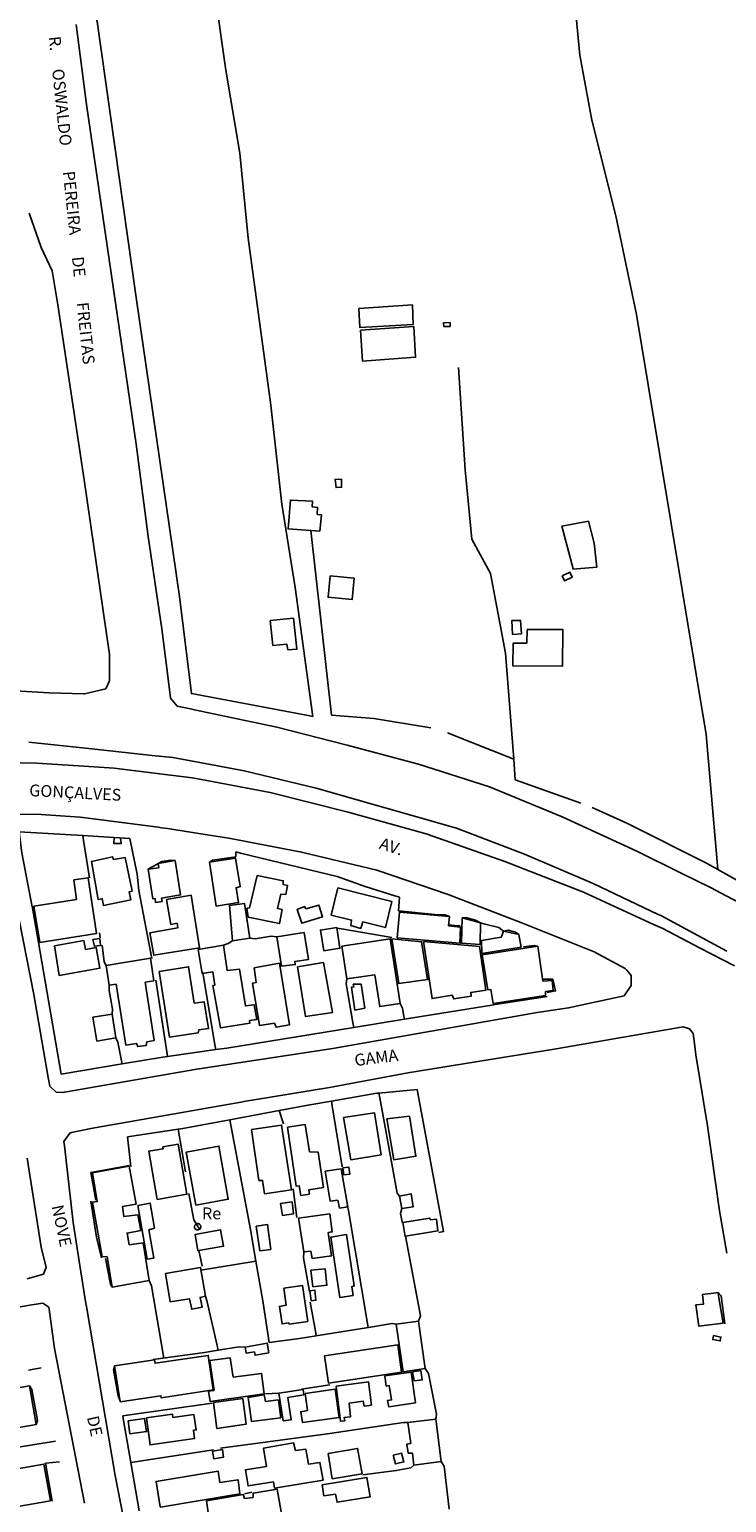
# Model space of a CAD drawing. Units: millimetres. Extents: x 183123 to 185537, y 1671509 to 1674286.
# Drawn here: x 184291 to 184438, y 1672859 to 1673170 of the extents above; entities that cross this region are included whole.
import ezdxf
from ezdxf.enums import TextEntityAlignment as Align

# ---------------------------------------------------------------- set-up
doc = ezdxf.new("R2010")
doc.units = ezdxf.units.MM
doc.header["$LTSCALE"] = 10
doc.header["$MEASUREMENT"] = 0
for name, color, linetype in [('V-CANTEIRO', 71, 'Continuous'), ('V-EDIFICACAO', 2, 'Continuous'), ('V-LOTE', 1, 'Continuous'), ('V-NOME_DOS_LOGRADOUROS', 7, 'Continuous'), ('V-QUADRA', 2, 'Continuous'), ('V-TESTADA', 210, 'Continuous')]:
    doc.layers.add(name, color=color, linetype=linetype)

msp = doc.modelspace()

# ---------------------------------------------------------------- linework, layer by layer
at = {"layer": 'V-CANTEIRO'}
for points in [[(184290.66, 1673019.46), (184303.93, 1673018.05), (184316.64, 1673016.7), (184321.02, 1673016.24), (184326.75, 1673015.17), (184336.12, 1673013.42), (184351.3, 1673009.8), (184380.94, 1673001.34), (184395.32, 1672995.79), (184409.78, 1672989.59), (184423.53, 1672983.09), (184424.08, 1672982.83), (184438.06, 1672975.34)], [(184439.63, 1672972.21), (184432.29, 1672976.03), (184424.49, 1672980.09), (184422.39, 1672981.06), (184407.77, 1672987.82), (184391.14, 1672994.26), (184374.51, 1673000.14), (184358.04, 1673004.73), (184341.57, 1673008.83), (184327.12, 1673011.58), (184325.1, 1673011.97), (184308.63, 1673013.98), (184304.43, 1673014.25), (184292.32, 1673015.03), (184285.49, 1673015.2)]]:
    msp.add_lwpolyline(points, dxfattribs=at)
at = {"layer": 'V-EDIFICACAO'}
for points in [[(184360.35, 1673111.12), (184360.56, 1673107.07), (184371.82, 1673107.76), (184371.64, 1673111.9), (184360.35, 1673111.12)], [(184360.69, 1673106.55), (184361.12, 1673100), (184372.29, 1673100.82), (184371.9, 1673107.28), (184360.69, 1673106.55)], [(184378.2, 1673108.06), (184378.28, 1673107.28), (184379.58, 1673107.33), (184379.58, 1673108.15), (184378.2, 1673108.06)], [(184356.651, 1673075.039), (184355.3, 1673074.99), (184355.52, 1673073.27), (184356.68, 1673073.36), (184356.651, 1673075.039)], [(184352.11, 1673064.04), (184352.11, 1673064.04), (184352.42, 1673067.54), (184351.55, 1673067.62), (184351.6, 1673069.09), (184350.48, 1673069.22), (184350.52, 1673070.42), (184345.86, 1673070.64), (184345.39, 1673064.56)], [(184354.27, 1673054.6), (184353.84, 1673050.12), (184358.88, 1673049.6), (184359.36, 1673054.13), (184354.27, 1673054.6)], [(184403.24, 1673054.65), (184403.76, 1673053.57), (184405.4, 1673054.34), (184404.88, 1673055.38), (184403.24, 1673054.65)], [(184341.6, 1673045.16), (184342.16, 1673039.9), (184345.13, 1673040.16), (184345.35, 1673039), (184347.24, 1673039.17), (184346.51, 1673045.68), (184341.6, 1673045.16)], [(184392.64, 1673045.16), (184392.77, 1673042.27), (184394.66, 1673042.4), (184394.49, 1673045.21), (184392.64, 1673045.16)], [(184395.87, 1673043.31), (184395.79, 1673040.42), (184392.9, 1673040.38), (184392.85, 1673035.59), (184403.33, 1673035.51), (184403.42, 1673043.27), (184395.87, 1673043.31)], [(184308.53, 1672994.68), (184308.309, 1672995.281), (184303.87, 1672994.29), (184305.281, 1672986.231), (184306.12, 1672986.4), (184306.37, 1672984.98), (184312.19, 1672986.19), (184311.844, 1672987.875), (184312.448, 1672988.028), (184310.94, 1672995.11), (184308.53, 1672994.68)], [(184317.93, 1672993.86), (184317.93, 1672993.86), (184318.1, 1672992.96), (184315.82, 1672992.65), (184316.786, 1672986.392), (184317.28, 1672986.45), (184317.41, 1672985.63), (184318.773, 1672985.802), (184318.66, 1672986.53), (184322.67, 1672987.22), (184321.51, 1672994.46), (184317.93, 1672993.86), (184317.93, 1672993.86)], [(184328.75, 1672994.16), (184328.75, 1672994.16), (184330.21, 1672984.81), (184334.91, 1672985.58), (184334.4, 1672988.73), (184335.261, 1672988.968), (184334.27, 1672994.98), (184328.75, 1672994.16), (184328.75, 1672994.16)], [(184300.12, 1672990.41), (184300.68, 1672986.27), (184291.72, 1672984.85), (184292.92, 1672977.18), (184304.95, 1672979.07), (184303.14, 1672990.84), (184300.12, 1672990.41)], [(184338.84, 1672991.32), (184337.2, 1672984.46), (184336.68, 1672984.38), (184336.98, 1672982.52), (184343.58, 1672981.14), (184344.1, 1672984.12), (184343.15, 1672984.33), (184343.88, 1672987.39), (184344.87, 1672987.31), (184345.26, 1672989.21), (184344.35, 1672989.38), (184344.35, 1672990.2), (184338.84, 1672991.32)], [(184355.91, 1672988.73), (184354.49, 1672982.95), (184358.8, 1672981.88), (184358.62, 1672980.76), (184360.74, 1672980.15), (184361.17, 1672981.49), (184365.95, 1672980.32), (184367.29, 1672985.8), (184355.91, 1672988.73)], [(184319.721, 1672986.272), (184320.606, 1672980.991), (184321.94, 1672981.23), (184322.07, 1672980.24), (184316.2, 1672979.2), (184317.02, 1672974.46), (184326.68, 1672976.06), (184324.91, 1672987.14), (184319.721, 1672986.272)], [(184333.02, 1672984.98), (184333.62, 1672977.48), (184337.28, 1672978.04), (184336.16, 1672985.41), (184333.02, 1672984.98)], [(184349.096, 1672984.264), (184348.87, 1672984.743), (184347.287, 1672984.164), (184348.28, 1672981.23), (184352.63, 1672982.57), (184351.9, 1672985.07), (184349.096, 1672984.264)], [(184379.27, 1672980.67), (184379.49, 1672982.65), (184368.88, 1672983.6), (184368.45, 1672978.17), (184381.65, 1672977), (184381.77, 1672980.41), (184379.27, 1672980.67)], [(184386, 1672981.32), (184382.16, 1672982.35), (184382.16, 1672982.35), (184382.16, 1672982.35), (184382.16, 1672982.35), (184381.99, 1672977), (184385.91, 1672976.7), (184386, 1672981.32)], [(184348.75, 1672979.29), (184342.98, 1672978.34), (184344.01, 1672972.13), (184346.88, 1672972.508), (184346.812, 1672973.158), (184349.7, 1672973.6), (184348.75, 1672979.29)], [(184355.65, 1672980.32), (184355.65, 1672980.32), (184352.214, 1672979.778), (184352.214, 1672979.778), (184352.93, 1672975.41), (184356.34, 1672975.93)], [(184390.87, 1672979.57), (184390.51, 1672978.57), (184390.4, 1672978.28), (184386.21, 1672977.56), (184386.31, 1672974.86), (184394.59, 1672976.18), (184394.13, 1672978.84), (184391.87, 1672979.35), (184390.87, 1672979.57)], [(184302.58, 1672975.71), (184302.24, 1672977.57), (184296.03, 1672976.44), (184297.06, 1672970.19), (184305.6, 1672971.7), (184304.87, 1672976.1), (184302.58, 1672975.71)], [(184304.18, 1672977.78), (184304.48, 1672976.36), (184305.77, 1672976.53), (184305.6, 1672978), (184304.18, 1672977.78)], [(184329.454, 1672970.946), (184329.915, 1672968.156), (184329.502, 1672968.073), (184331.08, 1672959.11), (184337.277, 1672960.099), (184337.24, 1672960.67), (184338.79, 1672960.92), (184338.23, 1672963.99), (184336.38, 1672963.77), (184335.09, 1672971.53), (184332.54, 1672971.23), (184331.72, 1672976.62), (184326.42, 1672975.67), (184327.201, 1672970.613)], [(184356.73, 1672976.36), (184357.76, 1672969.46), (184363.67, 1672970.32), (184364.75, 1672963.6), (184369.06, 1672964.29), (184366.94, 1672977.95), (184356.73, 1672976.36)], [(184367.29, 1672977.91), (184368.76, 1672968.47), (184374.83, 1672969.33), (184373.58, 1672977.31), (184367.29, 1672977.91)], [(184373.97, 1672977.35), (184375.78, 1672965.32), (184380.05, 1672966.01), (184380.35, 1672965.24), (184384.02, 1672965.8), (184383.97, 1672966.62), (184387.16, 1672967.09), (184385.78, 1672976.32), (184373.97, 1672977.35)], [(184399.19, 1672968.99), (184398.11, 1672976.36), (184386.34, 1672974.55), (184387.55, 1672967.18), (184388.2, 1672967.22), (184388.67, 1672964.29), (184399.75, 1672965.97), (184399.75, 1672966.79), (184401.39, 1672967.05), (184401.13, 1672969.12), (184399.19, 1672968.99)], [(184306.93, 1672972.31), (184306.93, 1672972.31), (184307.62, 1672968.17), (184309.05, 1672968.34), (184311.12, 1672955.49), (184313.4, 1672955.84), (184313.62, 1672955.15), (184315.43, 1672955.41), (184315.56, 1672956.18), (184317.07, 1672956.44), (184315.21, 1672968.77), (184317.02, 1672969.07), (184316.33, 1672973.86), (184306.93, 1672972.31), (184306.93, 1672972.31)], [(184318.14, 1672971.01), (184320.34, 1672957.13), (184326.42, 1672958.08), (184326.51, 1672958.68), (184328.58, 1672958.98), (184327.67, 1672964.59), (184325.56, 1672964.33), (184324.35, 1672972.05), (184318.14, 1672971.01)], [(184338.23, 1672971.83), (184338.66, 1672968.73), (184337.84, 1672968.56), (184339.31, 1672959.63), (184342.5, 1672960.11), (184342.85, 1672959.24), (184345.65, 1672959.76), (184343.58, 1672972.78), (184338.23, 1672971.83)], [(184352.85, 1672972.91), (184347.37, 1672972), (184349.05, 1672961.53), (184354.74, 1672962.35), (184352.85, 1672972.91)], [(184359.14, 1672968.34), (184359.27, 1672967.78), (184358.75, 1672967.69), (184359.44, 1672962.86), (184361.56, 1672963.3), (184360.78, 1672968.38), (184359.14, 1672968.34)], [(184304.13, 1672961.36), (184304.99, 1672956.31), (184309, 1672957), (184308.23, 1672962), (184304.13, 1672961.36)], [(184357.07, 1672940.15), (184358.62, 1672931.26), (184365.05, 1672932.3), (184363.62, 1672941.18), (184357.07, 1672940.15)], [(184337.63, 1672937.65), (184339.22, 1672926.87), (184340, 1672926.87), (184340.43, 1672924.02), (184346.08, 1672924.88), (184344.01, 1672938.59), (184337.63, 1672937.65)], [(184349.92, 1672932.95), (184348.97, 1672938.72), (184345.26, 1672938.12), (184347.098, 1672925.654), (184347.72, 1672925.75), (184348.06, 1672923.72), (184349.882, 1672923.999), (184349.79, 1672924.93), (184352.85, 1672925.4), (184351.73, 1672932.86), (184349.92, 1672932.95)], [(184366.21, 1672939.93), (184367.68, 1672931.26), (184372.38, 1672932), (184371, 1672940.49), (184366.21, 1672939.93)], [(184318.949, 1672934.014), (184319.01, 1672933.59), (184315.99, 1672933.08), (184317.76, 1672922.86), (184324.01, 1672923.98), (184322.2, 1672934.54), (184318.949, 1672934.014)], [(184323.83, 1672932.86), (184325.9, 1672921.69), (184332.76, 1672922.9), (184330.77, 1672934.15), (184323.83, 1672932.86)], [(184311.81, 1672913.29), (184311.38, 1672915.75), (184314.26, 1672916.31), (184313.62, 1672919.63), (184310.69, 1672919.28), (184310.43, 1672921.35), (184313.27, 1672921.87), (184311.85, 1672929.89), (184304.09, 1672928.51), (184305.08, 1672922.43), (184304.05, 1672922.3), (184306.12, 1672910.74), (184307.15, 1672910.79), (184308.23, 1672904.36), (184316.07, 1672905.74), (184314.74, 1672913.68), (184311.81, 1672913.29)], [(184353.19, 1672928.81), (184354.27, 1672922.47), (184355.87, 1672922.69), (184356.25, 1672921.05), (184357.972, 1672921.282), (184356.6, 1672929.32), (184353.19, 1672928.81)], [(184356.94, 1672929.54), (184357.12, 1672928.07), (184358.41, 1672928.2), (184358.19, 1672929.71), (184356.94, 1672929.54)], [(184313.66, 1672921.61), (184315.64, 1672910.27), (184317.02, 1672910.49), (184315.99, 1672916.43), (184317.15, 1672916.78), (184316.25, 1672922.08), (184313.66, 1672921.61)], [(184346.21, 1672922.38), (184343.75, 1672922), (184344.18, 1672919.5), (184346.55, 1672919.84), (184346.21, 1672922.38)], [(184368.88, 1672923.59), (184368.88, 1672923.59), (184369.4, 1672920.92), (184371.82, 1672921.31), (184371.38, 1672924.02), (184368.88, 1672923.59), (184368.88, 1672923.59)], [(184347.59, 1672918.94), (184348.71, 1672911.82), (184350.17, 1672911.95), (184350.48, 1672910.36), (184354.57, 1672910.92), (184353.84, 1672915.87), (184354.693, 1672916.001), (184354.18, 1672919.8), (184347.59, 1672918.94)], [(184326.305, 1672917.776), (184326.519, 1672917.725), (184326.677, 1672917.633), (184326.861, 1672917.413), (184326.939, 1672917.093), (184326.85, 1672916.8), (184326.736, 1672916.614), (184326.559, 1672916.49), (184326.324, 1672916.424), (184326.093, 1672916.442), (184325.826, 1672916.58), (184325.63, 1672916.854), (184325.585, 1672917.124), (184325.654, 1672917.397), (184325.862, 1672917.645), (184326.154, 1672917.767), (184326.305, 1672917.776)], [(184326.56, 1672912.08), (184331.77, 1672912.99), (184331.12, 1672916.48), (184325.73, 1672915.44), (184326.33, 1672912.04)], [(184338.62, 1672917.21), (184339.44, 1672911.99), (184341.72, 1672912.3), (184341.04, 1672917.56), (184338.62, 1672917.21)], [(184370.19, 1672915.08), (184377.03, 1672916.22), (184376.69, 1672918.72), (184375.393, 1672918.563), (184375.312, 1672918.913), (184369.634, 1672917.964), (184370.09, 1672915.06)], [(184357.72, 1672915.44), (184354.4, 1672914.93), (184356.3, 1672902.17), (184359.1, 1672902.6), (184358.84, 1672904.41), (184359.36, 1672904.58), (184357.72, 1672915.44)], [(184319.48, 1672907.21), (184320.51, 1672901.22), (184324.57, 1672901.86), (184325.04, 1672899.66), (184327.2, 1672900.1), (184326.81, 1672902.17), (184327.931, 1672902.421), (184326.85, 1672908.5), (184319.48, 1672907.21)], [(184350.17, 1672907.94), (184350.61, 1672904.41), (184353.58, 1672904.75), (184353.19, 1672908.24), (184350.17, 1672907.94)], [(184344.48, 1672904.11), (184345, 1672900.53), (184343.54, 1672900.27), (184344.104, 1672896.581), (184345.563, 1672896.773), (184345.614, 1672896.479), (184349.515, 1672897.107), (184348.41, 1672904.71), (184344.48, 1672904.11)], [(184349.96, 1672903.54), (184350.26, 1672901.43), (184351.25, 1672901.56), (184351.04, 1672903.72), (184349.96, 1672903.54)], [(184436.18, 1672903.2), (184435.75, 1672903.14), (184432.9, 1672902.77), (184433.12, 1672900.74), (184431.52, 1672900.57), (184432.13, 1672896.09), (184437.26, 1672896.73), (184436.29, 1672902.53), (184436.18, 1672903.2)], [(184368.19, 1672896.52), (184368.19, 1672896.52), (184369.7, 1672886.43), (184374.32, 1672887.12), (184372.89, 1672897.12), (184368.19, 1672896.52), (184368.19, 1672896.52)], [(184435.23, 1672894.1), (184435.06, 1672893.24), (184436.65, 1672892.98), (184436.78, 1672893.8), (184435.23, 1672894.1)], [(184336.34, 1672891.65), (184336.47, 1672890.88), (184336.55, 1672890.4), (184338.264, 1672890.665), (184338.399, 1672889.954), (184341.29, 1672890.48), (184340.99, 1672892.51), (184337.07, 1672891.79), (184336.34, 1672891.65)], [(184353.06, 1672889.84), (184353.93, 1672884.02), (184369.36, 1672886.34), (184368.54, 1672892.16), (184353.06, 1672889.84)], [(184309.897, 1672880.111), (184318.518, 1672881.39), (184318.591, 1672880.94), (184329.55, 1672882.659), (184328.516, 1672889.908), (184317.28, 1672888.24), (184317.144, 1672888.979), (184308.726, 1672887.719), (184309.897, 1672880.111)], [(184333.79, 1672885.31), (184333.15, 1672889.4), (184328.872, 1672888.834), (184329.74, 1672882.516), (184328.585, 1672882.342), (184328.891, 1672880.179), (184340.35, 1672881.77), (184339.78, 1672886.09), (184333.79, 1672885.31)], [(184365.82, 1672885.57), (184366.065, 1672883.437), (184366.73, 1672883.54), (184367.232, 1672880.507), (184366.38, 1672880.39), (184366.64, 1672879.06), (184372.29, 1672879.92), (184371.34, 1672886.39), (184365.82, 1672885.57)], [(184371.64, 1672886.43), (184372.03, 1672884.53), (184373.71, 1672884.75), (184373.41, 1672886.69), (184371.64, 1672886.43)], [(184257.75, 1672877.72), (184257.75, 1672877.72), (184257.75, 1672877.72), (184257.75, 1672877.72), (184257.75, 1672877.72), (184257.75, 1672877.72), (184259.13, 1672869.53), (184292.15, 1672875.31), (184290.77, 1672883.46)], [(184343.45, 1672881.93), (184344.372, 1672876.105), (184346.051, 1672876.315), (184345.3, 1672881), (184348.71, 1672881.6), (184348.54, 1672882.68), (184343.45, 1672881.95)], [(184349.01, 1672881.86), (184349.48, 1672878.28), (184348.06, 1672878.02), (184348.41, 1672875.74), (184356.17, 1672876.77), (184355.35, 1672882.77), (184349.01, 1672881.86)], [(184355.56, 1672883.41), (184356.43, 1672876), (184357.336, 1672876.065), (184357.2, 1672876.77), (184358.58, 1672876.95), (184358.28, 1672879.83), (184361.21, 1672880.27), (184361.47, 1672879.19), (184362.98, 1672879.4), (184362.33, 1672884.36), (184355.56, 1672883.41)], [(184335.818, 1672880.783), (184329.65, 1672879.96), (184330.3, 1672874.49), (184336.51, 1672875.35), (184335.818, 1672880.783), (184335.818, 1672880.783)], [(184340.6, 1672880.18), (184340.35, 1672881.56), (184336.94, 1672881.04), (184337.671, 1672875.916), (184343.84, 1672876.73), (184343.32, 1672880.52), (184340.6, 1672880.18)], [(184311.593, 1672876.118), (184311.973, 1672873.308), (184315.51, 1672873.8), (184315.08, 1672876.6), (184311.593, 1672876.118)], [(184321.042, 1672876.826), (184320.935, 1672877.512), (184315.47, 1672876.69), (184316.25, 1672871), (184325.6, 1672872.33), (184325.39, 1672874.1), (184325.979, 1672874.177), (184325.47, 1672877.46), (184321.042, 1672876.826)], [(184370.69, 1672875.74), (184370.69, 1672875.74), (184371.3, 1672871.3), (184370.48, 1672871.17), (184370.74, 1672869.27), (184371.64, 1672869.27), (184371.9, 1672866.73), (184377.72, 1672867.5), (184376.6, 1672876.47), (184370.69, 1672875.74), (184370.69, 1672875.74)], [(184329.424, 1672869.671), (184329.7, 1672868.07), (184331.72, 1672868.41), (184331.51, 1672870.01), (184329.424, 1672869.671)], [(184346.55, 1672871.43), (184340.17, 1672870.31), (184340.82, 1672866.47), (184336.38, 1672865.74), (184336.94, 1672862.33), (184342.29, 1672863.19), (184342.535, 1672861.891), (184352.76, 1672863.54), (184352.11, 1672867.29), (184349.7, 1672866.9), (184349.1, 1672870.13), (184346.98, 1672869.83), (184346.55, 1672871.43)], [(184353.84, 1672869.19), (184354.7, 1672863.84), (184361, 1672864.92), (184360.05, 1672870.26), (184353.84, 1672869.19)], [(184367.59, 1672868.8), (184368.07, 1672866.99), (184369.83, 1672867.42), (184369.36, 1672869.23), (184367.59, 1672868.8)], [(184295.17, 1672859.18), (184295.17, 1672859.18), (184295.17, 1672859.18), (184293.83, 1672866.94), (184260.89, 1672861.17), (184262.27, 1672853.45)], [(184318.39, 1672857.9), (184318.4, 1672857.85), (184335.22, 1672860.65), (184334.87, 1672863.62), (184330.95, 1672863.06), (184330.6, 1672865.44), (184317.5, 1672863.28)], [(184352.55, 1672862.55), (184352.93, 1672860.22), (184355.39, 1672860.56), (184355.74, 1672858.88), (184362.72, 1672860.05), (184362.03, 1672864.14), (184352.55, 1672862.55)], [(184336.16, 1672859.66), (184335.91, 1672860.52), (184328.15, 1672859.18), (184328.71, 1672855.26), (184329.52, 1672855.26), (184329.83, 1672853.32), (184344.14, 1672855.69), (184343.1, 1672861.64), (184337.97, 1672860.82), (184337.97, 1672859.92), (184336.16, 1672859.66)]]:
    msp.add_lwpolyline(points, close=True, dxfattribs=at)
at = {"layer": 'V-LOTE'}
for points in [[(184350.62, 1673024.9), (184349.62, 1673025.09), (184324.98, 1673029.76), (184322.46, 1673050.24), (184313.29, 1673113.41), (184305.05, 1673171.78), (184304, 1673175.81)], [(184350.62, 1673024.9), (184350.48, 1673025.91), (184346.86, 1673052.16), (184344.06, 1673069.8), (184341.74, 1673090.67), (184336.94, 1673125.96), (184335.17, 1673143.92), (184332.22, 1673161.48), (184330.16, 1673175.85)], [(184436.15, 1672992.56), (184433.67, 1673021.14), (184418.95, 1673109.82), (184414.58, 1673130.69), (184409.5, 1673150.93), (184407.02, 1673164.64), (184406.04, 1673174.95), (184405.94, 1673175.95)], [(184393.02, 1673015.9), (184391.32, 1673038.28), (184388.13, 1673055.14), (184384.15, 1673062.39), (184382.81, 1673077.04), (184381.35, 1673098.62)], [(184405.58, 1673056.13), (184403.22, 1673065.15), (184408.8, 1673066.17), (184410, 1673061.52), (184410.59, 1673056.48), (184405.53, 1673056.05)], [(184354.54, 1673025.2), (184350.21, 1673064.19)], [(184375.5, 1673022.52), (184363.48, 1673024.49), (184354.54, 1673025.2)], [(184393.02, 1673015.9), (184379.04, 1673021.49)], [(184393.35, 1673011.56), (184393.02, 1673015.9)], [(184407.18, 1673006.6), (184393.35, 1673011.56)], [(184436.15, 1672992.56), (184433.74, 1672993.92), (184417.07, 1673002.27), (184409.62, 1673005.66)], [(184291.34, 1672984.69), (184289.15, 1672996.07), (184288.62, 1673000.56), (184302, 1672999.76)], [(184302, 1672999.76), (184311.99, 1672999.16)], [(184302, 1672999.76), (184302.16, 1672998.73), (184303.42, 1672990.84)], [(184308.62, 1672999.35), (184308.58, 1672998.05), (184310.16, 1672998.05), (184310.02, 1672999.27)], [(184311.99, 1672999.16), (184313.49, 1672991.63), (184313.88, 1672988.16), (184316.6, 1672973.78)], [(184334.35, 1672996.28), (184335.35, 1672996.04), (184355.76, 1672991.12), (184361.67, 1672988.99), (184367.92, 1672987.04), (184368.92, 1672986.72)], [(184446.04, 1672986.99), (184436.15, 1672992.56)], [(184368.92, 1672986.72), (184368.84, 1672985.72), (184368.69, 1672983.88)], [(184386, 1672981.32), (184386.99, 1672981.06), (184389.87, 1672980.3), (184390.87, 1672979.57)], [(184305.66, 1672978.17), (184305.54, 1672979.19)], [(184337.28, 1672978.04), (184338.45, 1672977.9), (184341.83, 1672978.46), (184342.98, 1672978.34)], [(184355.67, 1672980.2), (184356.67, 1672980.03), (184367.27, 1672978.21)], [(184310.35, 1672951.49), (184297.45, 1672949.36), (184292.68, 1672977.17)], [(184306.93, 1672972.31), (184306.57, 1672973.1), (184306.11, 1672976.59)], [(184331.72, 1672976.62), (184332.73, 1672976.97), (184332.74, 1672976.98), (184333.62, 1672977.48)], [(184317.42, 1672969.18), (184319.77, 1672954.05), (184319.93, 1672953.05)], [(184330.11, 1672954.53), (184329.94, 1672955.53), (184327.5, 1672969.96), (184327.33, 1672970.96)], [(184357.76, 1672969.46), (184357.62, 1672968.39), (184359.08, 1672960.23), (184359.27, 1672959.2)], [(184308.23, 1672962), (184308.28, 1672963.1), (184307.57, 1672967.04), (184307.62, 1672968.17)], [(184369.97, 1672960.93), (184369.77, 1672961.97), (184369.53, 1672963.27), (184369.06, 1672964.29)], [(184388.84, 1672963.98), (184369.97, 1672960.93)], [(184369.97, 1672960.93), (184359.27, 1672959.2)], [(184310.35, 1672951.49), (184310.15, 1672952.49), (184309.45, 1672956.13), (184309, 1672957)], [(184359.27, 1672959.2), (184332.41, 1672954.86), (184330.11, 1672954.53)], [(184330.11, 1672954.53), (184319.93, 1672953.05)], [(184318.93, 1672952.9), (184310.35, 1672951.49)], [(184319.93, 1672953.05), (184318.93, 1672952.9)], [(184354.55, 1672943.64), (184364.1, 1672945.29), (184364.56, 1672945.33)], [(184364.56, 1672945.33), (184372.65, 1672946.08)], [(184364.56, 1672945.33), (184364.74, 1672944.33), (184368.41, 1672924.17), (184368.88, 1672923.59)], [(184377.2, 1672915.9), (184378.23, 1672916.06), (184372.65, 1672946.08)], [(184333.05, 1672939.72), (184343.51, 1672941.66)], [(184343.51, 1672941.66), (184349.96, 1672942.85), (184354.55, 1672943.64)], [(184344.38, 1672938.84), (184343.51, 1672941.66)], [(184354.55, 1672943.64), (184354.71, 1672942.64), (184356.8, 1672929.78)], [(184311.5, 1672936.08), (184322.2, 1672937.74)], [(184322.2, 1672937.74), (184323.17, 1672937.89), (184333.05, 1672939.72)], [(184323.73, 1672928.73), (184322.2, 1672937.74)], [(184333.05, 1672939.72), (184337.41, 1672916.53), (184338.58, 1672909.83)], [(184311.5, 1672936.08), (184312.15, 1672929.83)], [(184326.69, 1672916.6), (184325.5, 1672918.58), (184324.42, 1672924.12)], [(184347.26, 1672919.08), (184346.47, 1672925.14)], [(184357.85, 1672921.65), (184358.15, 1672920.52), (184362.31, 1672895.78)], [(184369.4, 1672920.92), (184369.12, 1672919.89), (184369.32, 1672918.82), (184369.57, 1672917.86)], [(184372.89, 1672897.12), (184373.35, 1672898.24), (184370.46, 1672913.64), (184370.19, 1672915.08)], [(184326.56, 1672912.08), (184326.75, 1672911.08), (184327.2, 1672908.74)], [(184338.58, 1672909.83), (184326.96, 1672907.9)], [(184338.58, 1672909.83), (184340.05, 1672901.41), (184341.36, 1672892.63)], [(184349.9, 1672903.41), (184348.66, 1672910.52), (184348.71, 1672911.82)], [(184316.07, 1672905.74), (184316.53, 1672904.59), (184319.12, 1672889.35)], [(184330.63, 1672891.01), (184330.4, 1672892.01), (184328.22, 1672901.51), (184327.89, 1672902.64)], [(184351.33, 1672894.05), (184351.15, 1672895.05), (184350.06, 1672901.13)], [(184351.33, 1672894.05), (184347.81, 1672893.49), (184341.36, 1672892.63)], [(184362.31, 1672895.78), (184351.33, 1672894.05)], [(184362.31, 1672895.78), (184362.36, 1672895.79)], [(184362.36, 1672895.79), (184367.38, 1672896.63), (184368.19, 1672896.52)], [(184330.63, 1672891.01), (184327.72, 1672890.54), (184316.89, 1672889.04)], [(184336.34, 1672891.65), (184335.07, 1672891.72), (184330.63, 1672891.01)], [(184290.54, 1672886.78), (184293.21, 1672887.32)], [(184376.6, 1672876.47), (184376.7, 1672877.53), (184375.03, 1672886.08), (184374.32, 1672887.12)], [(184340.61, 1672881.78), (184343.45, 1672881.93)], [(184348.21, 1672882.8), (184354.2, 1672883.67)], [(184310.48, 1672877.14), (184311.47, 1672877.28), (184329.38, 1672879.81)], [(184312.19, 1672867.32), (184310.64, 1672876.19), (184310.48, 1672877.14)], [(184370.69, 1672875.74), (184369.75, 1672875.72), (184353.73, 1672873.35), (184331.12, 1672870.28)], [(184242.91, 1672863.19), (184243.91, 1672863.35), (184296.27, 1672871.78)], [(184329.6, 1672869.97), (184312.19, 1672867.32)], [(184297.14, 1672867.44), (184294.16, 1672867.15)], [(184313.96, 1672857.1), (184312.19, 1672867.32)], [(184361.19, 1672864.65), (184368.21, 1672865.59), (184371.27, 1672866.19), (184371.9, 1672866.73)], [(184379.43, 1672857.4), (184378.31, 1672866.48), (184377.72, 1672867.5)], [(184336.16, 1672860.63), (184337.74, 1672861.03)]]:
    msp.add_lwpolyline(points, dxfattribs=at)
at = {"layer": 'V-QUADRA'}
for points in [[(184300.65, 1673171.11), (184302.82, 1673154.25), (184313.3, 1673082.42), (184315.86, 1673062.96), (184318.74, 1673043.43), (184320.33, 1673030.58), (184320.55, 1673028.78), (184321.97, 1673027.12), (184324.77, 1673026.52), (184325.61, 1673026.34), (184343.01, 1673022.63), (184357.86, 1673018.85), (184372.95, 1673014.83), (184387.88, 1673010.03), (184403.29, 1673003.73), (184419.01, 1672996.48), (184428.41, 1672991.82), (184434.73, 1672988.68), (184437.76, 1672987.11), (184450.37, 1672980.57)], [(184290.67, 1673131.26), (184293.21, 1673124.02), (184295.54, 1673119.11), (184296.75, 1673111.86), (184302.31, 1673074.92), (184307.63, 1673037.98), (184307.67, 1673032.64), (184307.67, 1673032.43), (184306.86, 1673030.74), (184302.41, 1673029.72), (184302.27, 1673029.69), (184294.94, 1673029.93), (184282.97, 1673030.61)], [(184287.31, 1673004.22), (184292.2, 1673004.3), (184301.5, 1673003.67), (184305.88, 1673003.1), (184317.93, 1673001.52), (184318.66, 1673001.42), (184319.93, 1673001.22), (184328.32, 1672999.9), (184332.89, 1672999.18), (184348.22, 1672996.27), (184364.1, 1672992.41), (184379.19, 1672987.29), (184394.52, 1672981.38), (184410, 1672975.16), (184416.58, 1672971.69), (184416.92, 1672971.29), (184417.84, 1672970.2), (184417.84, 1672968.07), (184416.34, 1672965.87), (184410.8, 1672964.68), (184404.6, 1672963.35), (184397.98, 1672962.4), (184354.84, 1672954.76), (184326.08, 1672950.42), (184298.14, 1672945.54), (184297.71, 1672945.46), (184296.41, 1672945.54), (184295.07, 1672946.8), (184294.74, 1672948.66), (184291.68, 1672966.18), (184287.94, 1672985.16)], [(184312.29, 1672846.87), (184308.86, 1672864.53), (184302.78, 1672900.24), (184302.68, 1672900.86), (184301.41, 1672908.91), (184299.98, 1672917.98), (184298.15, 1672934.17), (184298.05, 1672935.09), (184299.27, 1672936.9), (184299.63, 1672936.98), (184303.69, 1672937.85), (184335.81, 1672943.52), (184336.36, 1672943.62), (184337.81, 1672943.85), (184354.09, 1672946.53), (184370.7, 1672949.6), (184402.02, 1672954.72), (184412.54, 1672956.54), (184428.84, 1672959.37), (184430.14, 1672958.9), (184430.93, 1672957.95), (184431.21, 1672955.82), (184431.52, 1672953.44), (184433.93, 1672938.4), (184436.49, 1672920.43), (184438.02, 1672911.49)], [(184290.3, 1672931.57), (184293.21, 1672912.75), (184294.27, 1672908.5), (184293.95, 1672907.66), (184293.72, 1672907.08), (184290.31, 1672906.1)], [(184161.59, 1672855.94), (184159.19, 1672873.35), (184159.16, 1672876.62), (184159.15, 1672877.92), (184160.49, 1672878.47), (184162.77, 1672878.8), (184174.52, 1672880.52), (184189.22, 1672883.28), (184220.47, 1672888.57), (184222.47, 1672888.91), (184240.71, 1672891.9), (184291.23, 1672900.57), (184293.59, 1672900.97), (184294.86, 1672900.1), (184294.92, 1672899.67), (184296.04, 1672891.36), (184302.39, 1672858.67)]]:
    msp.add_lwpolyline(points, dxfattribs=at)
at = {"layer": 'V-TESTADA'}
for points in [[(184315.82, 1672992.65), (184316.46, 1672993.07), (184316.77, 1672993.12), (184317.93, 1672993.86)], [(184317.93, 1672993.86), (184318.71, 1672994.27), (184320.65, 1672994.56), (184321.51, 1672994.46)], [(184328.75, 1672994.16), (184329.4, 1672994.55), (184334.32, 1672995.28), (184334.35, 1672996.28)], [(184292.68, 1672977.17), (184291.32, 1672984.82)], [(184368.69, 1672983.88), (184376.37, 1672983.06), (184378.5, 1672983.01), (184379.49, 1672982.65)], [(184382.16, 1672982.35), (184382.89, 1672982.44), (184384.99, 1672981.88), (184386, 1672981.32)], [(184379.29, 1672980.87), (184380.62, 1672980.78), (184381.75, 1672980.7)], [(184390.87, 1672979.57), (184391.87, 1672979.76), (184393.39, 1672979.33), (184394.13, 1672978.84)], [(184395.06, 1672976.21), (184397.37, 1672976.54), (184398.11, 1672976.36)], [(184399.13, 1672969.4), (184400.73, 1672969.4), (184401.29, 1672969.4), (184401.88, 1672966.92), (184400.1, 1672966.6)], [(184400.08, 1672965.73), (184388.69, 1672963.96)], [(184304.81, 1672922.74), (184303.75, 1672928.57), (184311.91, 1672930.07)], [(184305.94, 1672910.55), (184304.95, 1672914.92), (184303.75, 1672922.49)], [(184308.23, 1672904.36), (184307.85, 1672905), (184306.85, 1672910.39)], [(184436.18, 1672903.2), (184436.87, 1672902.53), (184437.58, 1672896.55)], [(184309.91, 1672880.31), (184309.49, 1672881.35), (184308.51, 1672886.84), (184308.75, 1672887.72)], [(184290.77, 1672883.46), (184291.23, 1672882.72), (184292.43, 1672876.18), (184292.15, 1672875.31)], [(184294.16, 1672867.15), (184295.54, 1672859.12)]]:
    msp.add_lwpolyline(points, dxfattribs=at)

# ---------------------------------------------------------------- texts
at = {"layer": 'V-NOME_DOS_LOGRADOUROS'}
for s, height, rotation, p in [('R.     OSWALDO       PEREIRA      DE       FREITAS', 2.50002, 276, (184294.038, 1673168.45)), ('GONÇALVES', 2.5, 357, (184290.62, 1673007.32)), ('AV.', 2.5, 342, (184364.21, 1672996.29)), ('GAMA', 2.5, 7, (184359.64, 1672950.25)), ('NOVE', 2.5, 282, (184294.65, 1672921.27)), ('DE', 2.5, 282, (184302.13, 1672876.7))]:
    msp.add_text(s, height=height, rotation=rotation, dxfattribs=at).set_placement(p, align=Align.BOTTOM_LEFT)
msp.add_text('Re', height=2.5, dxfattribs=at).set_placement((184327.2, 1672917.89), align=Align.BOTTOM_LEFT)

doc.saveas('drawing.dxf')
